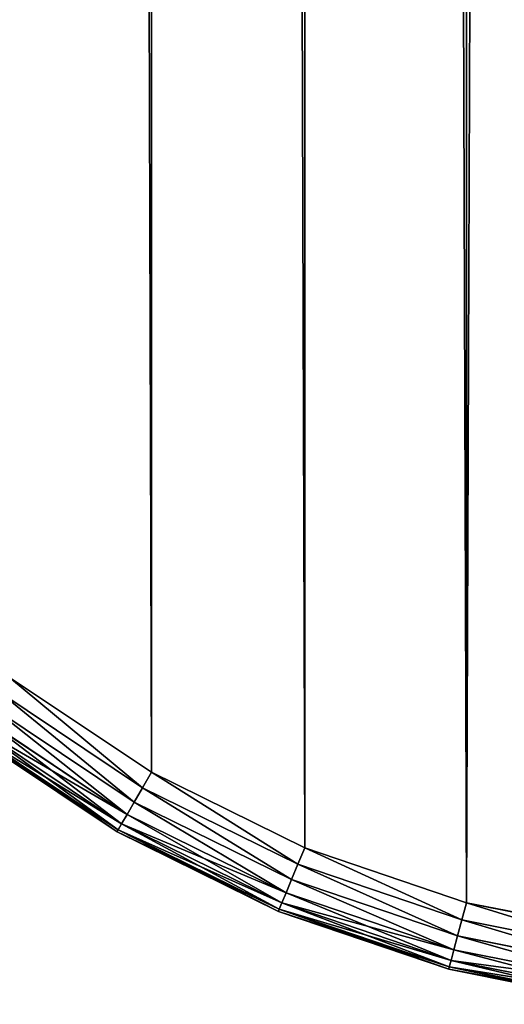
# Model space of a CAD drawing. Extents: x 936 to 5557, y 363 to 5869.
# Drawn here: x 1325 to 1339, y 3981 to 4009 of the extents above; entities that cross this region are included whole.
import ezdxf

# ---------------------------------------------------------------- set-up
doc = ezdxf.new("R2010")
doc.units = 0
doc.header["$LTSCALE"] = 25.4
doc.layers.get('0').update_dxf_attribs({"color": 13, "linetype": 'CONTINUOUS'})

# ---------------------------------------------------------------- blocks, each defined once
blk = doc.blocks.new('GROUP_4')
at = {"color": 0}
for p, q in [((21.002, 7.095, 20), (16.87, 9.856, 20)), ((21.002, 7.095), (16.87, 9.856)), ((21.002, 7.095, 20), (16.87, 9.856, 20)), ((21.002, 7.095), (16.87, 9.856)), ((16.554, 9.444, 19.932), (20.743, 6.646, 19.932)), ((16.554, 9.444, 19.932), (20.743, 6.646, 19.932)), ((16.554, 9.444, 0.068), (20.743, 6.646, 0.068)), ((16.554, 9.444, 0.068), (20.743, 6.646, 0.068)), ((16.26, 9.061, 19.732), (20.501, 6.227, 19.732)), ((16.26, 9.061, 19.732), (20.501, 6.227, 19.732)), ((16.26, 9.061, 0.268), (20.501, 6.227, 0.268)), ((16.26, 9.061, 0.268), (20.501, 6.227, 0.268)), ((16.007, 8.732, 19.414), (20.294, 5.867, 19.414)), ((16.007, 8.732, 19.414), (20.294, 5.867, 19.414)), ((16.007, 8.732, 0.586), (20.294, 5.867, 0.586)), ((16.007, 8.732, 0.586), (20.294, 5.867, 0.586)), ((15.691, 8.32, 18.518), (20.034, 5.418, 18.518)), ((15.691, 8.32, 18.518), (20.034, 5.418, 18.518)), ((15.691, 8.32, 1.482), (20.034, 5.418, 1.482)), ((15.691, 8.32, 1.482), (20.034, 5.418, 1.482)), ((15.813, 8.479, 19), (20.134, 5.592, 19)), ((15.813, 8.479, 19), (20.134, 5.592, 19)), ((15.813, 8.479, 1), (20.134, 5.592, 1)), ((15.813, 8.479, 1), (20.134, 5.592, 1)), ((20, 5.359, 2), (15.65, 8.266, 2)), ((15.65, 8.266, 18), (20, 5.359, 18)), ((15.65, 8.266, 18), (20, 5.359, 18)), ((20, 5.359, 2), (15.65, 8.266, 2)), ((20.743, 6.646, 19.932), (21.002, 7.095, 20)), ((20.743, 6.646, 19.932), (21.002, 7.095, 20)), ((21.002, 7.095), (20.743, 6.646, 0.068)), ((21.002, 7.095), (20.743, 6.646, 0.068)), ((25.46, 4.897, 20), (21.002, 7.095, 20)), ((25.46, 4.897), (21.002, 7.095)), ((25.46, 4.897, 20), (21.002, 7.095, 20)), ((25.46, 4.897), (21.002, 7.095)), ((20.743, 6.646, 19.932), (20.501, 6.227, 19.732)), ((20.743, 6.646, 19.932), (20.501, 6.227, 19.732)), ((20.501, 6.227, 0.268), (20.743, 6.646, 0.068)), ((20.501, 6.227, 0.268), (20.743, 6.646, 0.068)), ((20.743, 6.646, 19.932), (25.261, 4.417, 19.932)), ((20.743, 6.646, 19.932), (25.261, 4.417, 19.932)), ((20.743, 6.646, 0.068), (25.261, 4.417, 0.068)), ((20.743, 6.646, 0.068), (25.261, 4.417, 0.068)), ((20.501, 6.227, 19.732), (20.294, 5.867, 19.414)), ((20.501, 6.227, 19.732), (20.294, 5.867, 19.414)), ((20.294, 5.867, 0.586), (20.501, 6.227, 0.268)), ((20.294, 5.867, 0.586), (20.501, 6.227, 0.268)), ((20.501, 6.227, 19.732), (25.076, 3.971, 19.732)), ((20.501, 6.227, 19.732), (25.076, 3.971, 19.732)), ((20.501, 6.227, 0.268), (25.076, 3.971, 0.268)), ((20.501, 6.227, 0.268), (25.076, 3.971, 0.268)), ((20.294, 5.867, 19.414), (20.134, 5.592, 19)), ((20.294, 5.867, 19.414), (20.134, 5.592, 19)), ((20.134, 5.592, 1), (20.294, 5.867, 0.586)), ((20.134, 5.592, 1), (20.294, 5.867, 0.586)), ((20.294, 5.867, 19.414), (24.917, 3.587, 19.414)), ((20.294, 5.867, 19.414), (24.917, 3.587, 19.414)), ((20.294, 5.867, 0.586), (24.917, 3.587, 0.586)), ((20.294, 5.867, 0.586), (24.917, 3.587, 0.586)), ((20.134, 5.592, 19), (20.034, 5.418, 18.518)), ((20.134, 5.592, 19), (20.034, 5.418, 18.518)), ((20.034, 5.418, 1.482), (20.134, 5.592, 1)), ((20.034, 5.418, 1.482), (20.134, 5.592, 1)), ((20.134, 5.592, 19), (24.795, 3.293, 19)), ((20.134, 5.592, 19), (24.795, 3.293, 19)), ((20.134, 5.592, 1), (24.795, 3.293, 1)), ((20.134, 5.592, 1), (24.795, 3.293, 1)), ((20.034, 5.418, 18.518), (20, 5.359, 18)), ((20.034, 5.418, 18.518), (20, 5.359, 18)), ((20, 5.359, 2), (20.034, 5.418, 1.482)), ((20, 5.359, 2), (20.034, 5.418, 1.482)), ((24.693, 3.045, 2), (20, 5.359, 2)), ((20, 5.359, 18), (24.693, 3.045, 18)), ((20, 5.359, 18), (24.693, 3.045, 18)), ((24.693, 3.045, 2), (20, 5.359, 2)), ((20.034, 5.418, 18.518), (24.719, 3.108, 18.518)), ((20.034, 5.418, 18.518), (24.719, 3.108, 18.518)), ((20.034, 5.418, 1.482), (24.719, 3.108, 1.482)), ((20.034, 5.418, 1.482), (24.719, 3.108, 1.482)), ((25.46, 4.897, 20), (25.261, 4.417, 19.932)), ((25.46, 4.897, 20), (25.261, 4.417, 19.932)), ((25.46, 4.897), (25.261, 4.417, 0.068)), ((25.46, 4.897), (25.261, 4.417, 0.068)), ((30.166, 3.299, 20), (25.46, 4.897, 20)), ((30.166, 3.299), (25.46, 4.897)), ((30.166, 3.299, 20), (25.46, 4.897, 20)), ((30.166, 3.299), (25.46, 4.897)), ((25.076, 3.971, 19.732), (25.261, 4.417, 19.932)), ((25.076, 3.971, 19.732), (25.261, 4.417, 19.932)), ((25.076, 3.971, 0.268), (25.261, 4.417, 0.068)), ((25.076, 3.971, 0.268), (25.261, 4.417, 0.068)), ((25.261, 4.417, 19.932), (30.032, 2.798, 19.932)), ((25.261, 4.417, 19.932), (30.032, 2.798, 19.932)), ((25.261, 4.417, 0.068), (30.032, 2.798, 0.068)), ((25.261, 4.417, 0.068), (30.032, 2.798, 0.068)), ((25.076, 3.971, 19.732), (24.917, 3.587, 19.414)), ((25.076, 3.971, 19.732), (24.917, 3.587, 19.414)), ((24.917, 3.587, 0.586), (25.076, 3.971, 0.268)), ((24.917, 3.587, 0.586), (25.076, 3.971, 0.268)), ((25.076, 3.971, 19.732), (29.907, 2.331, 19.732)), ((25.076, 3.971, 19.732), (29.907, 2.331, 19.732)), ((25.076, 3.971, 0.268), (29.907, 2.331, 0.268)), ((25.076, 3.971, 0.268), (29.907, 2.331, 0.268)), ((24.917, 3.587, 19.414), (24.795, 3.293, 19)), ((24.917, 3.587, 19.414), (24.795, 3.293, 19)), ((24.795, 3.293, 1), (24.917, 3.587, 0.586)), ((24.795, 3.293, 1), (24.917, 3.587, 0.586)), ((24.917, 3.587, 19.414), (29.799, 1.93, 19.414)), ((24.917, 3.587, 19.414), (29.799, 1.93, 19.414)), ((24.917, 3.587, 0.586), (29.799, 1.93, 0.586)), ((24.917, 3.587, 0.586), (29.799, 1.93, 0.586)), ((24.795, 3.293, 19), (24.719, 3.108, 18.518)), ((24.795, 3.293, 19), (24.719, 3.108, 18.518)), ((24.719, 3.108, 1.482), (24.795, 3.293, 1)), ((24.719, 3.108, 1.482), (24.795, 3.293, 1)), ((24.795, 3.293, 19), (29.717, 1.622, 19)), ((24.795, 3.293, 19), (29.717, 1.622, 19)), ((24.795, 3.293, 1), (29.717, 1.622, 1)), ((24.795, 3.293, 1), (29.717, 1.622, 1)), ((30.166, 3.299, 20), (30.032, 2.798, 19.932)), ((30.166, 3.299, 20), (30.032, 2.798, 19.932)), ((30.166, 3.299), (30.032, 2.798, 0.068)), ((30.166, 3.299), (30.032, 2.798, 0.068)), ((35.041, 2.329, 20), (30.166, 3.299, 20)), ((35.041, 2.329), (30.166, 3.299)), ((35.041, 2.329, 20), (30.166, 3.299, 20)), ((35.041, 2.329), (30.166, 3.299)), ((24.719, 3.108, 18.518), (24.693, 3.045, 18)), ((24.719, 3.108, 18.518), (24.693, 3.045, 18)), ((24.693, 3.045, 2), (24.719, 3.108, 1.482)), ((24.693, 3.045, 2), (24.719, 3.108, 1.482)), ((29.647, 1.363, 2), (24.693, 3.045, 2)), ((24.693, 3.045, 18), (29.647, 1.363, 18)), ((24.693, 3.045, 18), (29.647, 1.363, 18)), ((29.647, 1.363, 2), (24.693, 3.045, 2)), ((24.719, 3.108, 18.518), (29.665, 1.429, 18.518)), ((24.719, 3.108, 18.518), (29.665, 1.429, 18.518)), ((24.719, 3.108, 1.482), (29.665, 1.429, 1.482)), ((24.719, 3.108, 1.482), (29.665, 1.429, 1.482)), ((30.032, 2.798, 19.932), (29.907, 2.331, 19.732)), ((30.032, 2.798, 19.932), (29.907, 2.331, 19.732)), ((30.032, 2.798, 0.068), (29.907, 2.331, 0.268)), ((30.032, 2.798, 0.068), (29.907, 2.331, 0.268)), ((30.032, 2.798, 19.932), (34.973, 1.815, 19.932)), ((30.032, 2.798, 19.932), (34.973, 1.815, 19.932)), ((30.032, 2.798, 0.068), (34.973, 1.815, 0.068)), ((30.032, 2.798, 0.068), (34.973, 1.815, 0.068)), ((29.799, 1.93, 19.414), (29.907, 2.331, 19.732)), ((29.799, 1.93, 19.414), (29.907, 2.331, 19.732)), ((29.907, 2.331, 0.268), (29.799, 1.93, 0.586)), ((29.907, 2.331, 0.268), (29.799, 1.93, 0.586)), ((29.907, 2.331, 19.732), (34.91, 1.336, 19.732)), ((29.907, 2.331, 19.732), (34.91, 1.336, 19.732)), ((29.907, 2.331, 0.268), (34.91, 1.336, 0.268)), ((29.907, 2.331, 0.268), (34.91, 1.336, 0.268)), ((29.717, 1.622, 19), (29.799, 1.93, 19.414)), ((29.717, 1.622, 19), (29.799, 1.93, 19.414)), ((29.799, 1.93, 0.586), (29.717, 1.622, 1)), ((29.799, 1.93, 0.586), (29.717, 1.622, 1)), ((29.799, 1.93, 19.414), (34.856, 0.924, 19.414)), ((29.799, 1.93, 19.414), (34.856, 0.924, 19.414)), ((29.799, 1.93, 0.586), (34.856, 0.924, 0.586)), ((29.799, 1.93, 0.586), (34.856, 0.924, 0.586)), ((29.665, 1.429, 18.518), (29.717, 1.622, 19)), ((29.665, 1.429, 18.518), (29.717, 1.622, 19)), ((29.665, 1.429, 1.482), (29.717, 1.622, 1)), ((29.665, 1.429, 1.482), (29.717, 1.622, 1)), ((29.717, 1.622, 19), (34.814, 0.608, 19)), ((29.717, 1.622, 19), (34.814, 0.608, 19)), ((29.717, 1.622, 1), (34.814, 0.608, 1)), ((29.717, 1.622, 1), (34.814, 0.608, 1)), ((29.665, 1.429, 18.518), (29.647, 1.363, 18)), ((29.665, 1.429, 18.518), (29.647, 1.363, 18)), ((29.647, 1.363, 2), (29.665, 1.429, 1.482)), ((29.647, 1.363, 2), (29.665, 1.429, 1.482)), ((34.779, 0.342, 2), (29.647, 1.363, 2)), ((29.647, 1.363, 18), (34.779, 0.342, 18)), ((29.647, 1.363, 18), (34.779, 0.342, 18)), ((34.779, 0.342, 2), (29.647, 1.363, 2)), ((29.665, 1.429, 18.518), (34.788, 0.41, 18.518)), ((29.665, 1.429, 18.518), (34.788, 0.41, 18.518)), ((29.665, 1.429, 1.482), (34.788, 0.41, 1.482)), ((29.665, 1.429, 1.482), (34.788, 0.41, 1.482))]:
    blk.add_line(p, q, dxfattribs=at)
at = {"color": 31}
for p, q in [((20, 5.359, 2), (20, 5.359, 18)), ((20, 5.359, 2), (20, 5.359, 18)), ((24.693, 3.045, 2), (24.693, 3.045, 18)), ((24.693, 3.045, 2), (24.693, 3.045, 18)), ((29.647, 1.363, 2), (29.647, 1.363, 18)), ((29.647, 1.363, 2), (29.647, 1.363, 18))]:
    blk.add_line(p, q, dxfattribs=at)
at = {"color": 7}
mesh = blk.add_polyface(dxfattribs=at)
corners = [(2.329, 35.041, 20), (2, 1359.935, 20), (2, 40.065, 20), (2.329, 1364.959, 20), (3.299, 1369.834, 20), (3.299, 30.166, 20), (4.897, 25.46, 20), (4.897, 1374.54, 20), (7.095, 1378.998, 20), (7.095, 21.002, 20), (9.856, 16.87, 20), (9.856, 1383.13, 20), (13.133, 1386.867, 20), (13.133, 13.133, 20), (16.87, 9.856, 20), (16.87, 1390.144, 20), (21.002, 7.095, 20), (21.002, 1392.905, 20), (25.46, 4.897, 20), (25.46, 1395.103, 20), (30.166, 3.299, 20), (30.166, 1396.701, 20), (35.041, 1397.671, 20), (35.041, 2.329, 20), (40.065, 2, 20), (40.065, 1398, 20), (279.935, 2, 20), (279.935, 1398, 20), (284.959, 1397.671, 20), (284.959, 2.329, 20), (289.834, 3.299, 20), (289.834, 1396.701, 20), (294.54, 4.897, 20), (294.54, 1395.103, 20), (298.998, 1392.905, 20), (298.998, 7.095, 20), (303.13, 1390.144, 20), (303.13, 9.856, 20), (306.867, 1386.867, 20), (306.867, 13.133, 20), (310.144, 1383.13, 20), (310.144, 16.87, 20), (312.905, 21.002, 20), (312.905, 1378.998, 20), (315.103, 1374.54, 20), (315.103, 25.46, 20), (316.701, 30.166, 20), (316.701, 1369.834, 20), (317.671, 1364.959, 20), (317.671, 35.041, 20), (318, 40.065, 20), (318, 1359.935, 20)]
mesh.append_faces([[corners[k] for k in face] for face in [(0, 1, 2), (48, 50, 51)]], dxfattribs={"vtx0": -1, "color": 7})
mesh.append_faces([[corners[k] for k in face] for face in [(1, 0, 3), (3, 0, 4), (4, 6, 7), (7, 6, 8), (8, 10, 11), (11, 10, 12), (12, 14, 15), (15, 16, 17), (17, 18, 19), (19, 20, 21), (21, 20, 22), (22, 24, 25), (25, 26, 27), (27, 26, 28), (28, 30, 31), (31, 32, 33), (33, 32, 34), (34, 35, 36), (36, 37, 38), (38, 39, 40), (40, 42, 43), (43, 42, 44), (44, 46, 47), (47, 46, 48)]], dxfattribs={"vtx0": -1, "vtx1": -1, "color": 7})
mesh.append_faces([[corners[k] for k in face] for face in [(4, 0, 5), (4, 5, 6), (8, 6, 9), (8, 9, 10), (12, 10, 13), (12, 13, 14), (15, 14, 16), (17, 16, 18), (19, 18, 20), (22, 20, 23), (22, 23, 24), (25, 24, 26), (28, 26, 29), (28, 29, 30), (31, 30, 32), (34, 32, 35), (36, 35, 37), (38, 37, 39), (40, 39, 41), (40, 41, 42), (44, 42, 45), (44, 45, 46), (48, 46, 49), (48, 49, 50)]], dxfattribs={"vtx0": -1, "vtx2": -1, "color": 7})
mesh = blk.add_polyface(dxfattribs=at)
corners = [(2.329, 1364.959), (2, 40.065), (2, 1359.935), (2.329, 35.041), (3.299, 1369.834), (3.299, 30.166), (4.897, 25.46), (4.897, 1374.54), (7.095, 1378.998), (7.095, 21.002), (9.856, 16.87), (9.856, 1383.13), (13.133, 1386.867), (13.133, 13.133), (16.87, 9.856), (16.87, 1390.144), (21.002, 7.095), (21.002, 1392.905), (25.46, 4.897), (25.46, 1395.103), (30.166, 3.299), (30.166, 1396.701), (35.041, 1397.671), (35.041, 2.329), (40.065, 1398), (40.065, 2), (279.935, 2), (279.935, 1398), (284.959, 1397.671), (284.959, 2.329), (289.834, 3.299), (289.834, 1396.701), (294.54, 4.897), (294.54, 1395.103), (298.998, 1392.905), (298.998, 7.095), (303.13, 1390.144), (303.13, 9.856), (306.867, 1386.867), (306.867, 13.133), (310.144, 1383.13), (310.144, 16.87), (312.905, 21.002), (312.905, 1378.998), (315.103, 1374.54), (315.103, 25.46), (316.701, 30.166), (316.701, 1369.834), (317.671, 1364.959), (317.671, 35.041), (318, 40.065), (318, 1359.935)]
mesh.append_faces([[corners[k] for k in face] for face in [(0, 1, 2), (50, 48, 51)]], dxfattribs={"vtx0": -1, "color": 7})
mesh.append_faces([[corners[k] for k in face] for face in [(1, 0, 3), (3, 4, 5), (5, 4, 6), (6, 8, 9), (9, 8, 10), (10, 12, 13), (13, 12, 14), (14, 15, 16), (16, 17, 18), (18, 19, 20), (20, 22, 23), (23, 24, 25), (25, 24, 26), (26, 28, 29), (29, 28, 30), (30, 31, 32), (32, 34, 35), (35, 36, 37), (37, 38, 39), (39, 40, 41), (41, 40, 42), (42, 44, 45), (45, 44, 46), (46, 48, 49), (49, 48, 50)]], dxfattribs={"vtx0": -1, "vtx1": -1, "color": 7})
mesh.append_faces([[corners[k] for k in face] for face in [(3, 0, 4), (6, 4, 7), (6, 7, 8), (10, 8, 11), (10, 11, 12), (14, 12, 15), (16, 15, 17), (18, 17, 19), (20, 19, 21), (20, 21, 22), (23, 22, 24), (26, 24, 27), (26, 27, 28), (30, 28, 31), (32, 31, 33), (32, 33, 34), (35, 34, 36), (37, 36, 38), (39, 38, 40), (42, 40, 43), (42, 43, 44), (46, 44, 47), (46, 47, 48)]], dxfattribs={"vtx0": -1, "vtx2": -1, "color": 7})
mesh = blk.add_polyface(dxfattribs=at)
corners = [(20.743, 6.646, 19.932), (16.87, 9.856, 20), (16.554, 9.444, 19.932), (21.002, 7.095, 20)]
mesh.append_faces([[corners[k] for k in face] for face in [(0, 1, 2), (1, 0, 3)]], dxfattribs={"vtx0": -1, "color": 7})
mesh = blk.add_polyface(dxfattribs=at)
corners = [(16.87, 9.856), (20.743, 6.646, 0.068), (16.554, 9.444, 0.068), (21.002, 7.095)]
mesh.append_faces([[corners[k] for k in face] for face in [(0, 1, 2), (1, 0, 3)]], dxfattribs={"vtx0": -1, "color": 7})
mesh = blk.add_polyface(dxfattribs=at)
corners = [(20.501, 6.227, 19.732), (16.554, 9.444, 19.932), (16.26, 9.061, 19.732), (20.743, 6.646, 19.932)]
mesh.append_faces([[corners[k] for k in face] for face in [(0, 1, 2), (1, 0, 3)]], dxfattribs={"vtx0": -1, "color": 7})
mesh = blk.add_polyface(dxfattribs=at)
corners = [(16.554, 9.444, 0.068), (20.501, 6.227, 0.268), (16.26, 9.061, 0.268), (20.743, 6.646, 0.068)]
mesh.append_faces([[corners[k] for k in face] for face in [(0, 1, 2), (1, 0, 3)]], dxfattribs={"vtx0": -1, "color": 7})
mesh = blk.add_polyface(dxfattribs=at)
corners = [(20.294, 5.867, 19.414), (16.26, 9.061, 19.732), (16.007, 8.732, 19.414), (20.501, 6.227, 19.732)]
mesh.append_faces([[corners[k] for k in face] for face in [(0, 1, 2), (1, 0, 3)]], dxfattribs={"vtx0": -1, "color": 7})
mesh = blk.add_polyface(dxfattribs=at)
corners = [(16.26, 9.061, 0.268), (20.294, 5.867, 0.586), (16.007, 8.732, 0.586), (20.501, 6.227, 0.268)]
mesh.append_faces([[corners[k] for k in face] for face in [(0, 1, 2), (1, 0, 3)]], dxfattribs={"vtx0": -1, "color": 7})
at = {"color": 31}
mesh = blk.add_polyface(dxfattribs=at)
corners = [(20.294, 5.867, 19.414), (15.813, 8.479, 19), (20.134, 5.592, 19), (16.007, 8.732, 19.414)]
mesh.append_faces([[corners[k] for k in face] for face in [(0, 1, 2), (1, 0, 3)]], dxfattribs={"vtx0": -1, "color": 31})
mesh = blk.add_polyface(dxfattribs=at)
corners = [(20.134, 5.592, 1), (16.007, 8.732, 0.586), (20.294, 5.867, 0.586), (15.813, 8.479, 1)]
mesh.append_faces([[corners[k] for k in face] for face in [(0, 1, 2), (1, 0, 3)]], dxfattribs={"vtx0": -1, "color": 31})
mesh = blk.add_polyface(dxfattribs=at)
corners = [(20.034, 5.418, 18.518), (15.65, 8.266, 18), (20, 5.359, 18), (15.691, 8.32, 18.518)]
mesh.append_faces([[corners[k] for k in face] for face in [(0, 1, 2), (1, 0, 3)]], dxfattribs={"vtx0": -1, "color": 31})
mesh = blk.add_polyface(dxfattribs=at)
corners = [(20, 5.359, 2), (15.691, 8.32, 1.482), (20.034, 5.418, 1.482), (15.65, 8.266, 2)]
mesh.append_faces([[corners[k] for k in face] for face in [(0, 1, 2), (1, 0, 3)]], dxfattribs={"vtx0": -1, "color": 31})
mesh = blk.add_polyface(dxfattribs=at)
corners = [(20.134, 5.592, 19), (15.691, 8.32, 18.518), (20.034, 5.418, 18.518), (15.813, 8.479, 19)]
mesh.append_faces([[corners[k] for k in face] for face in [(0, 1, 2), (1, 0, 3)]], dxfattribs={"vtx0": -1, "color": 31})
mesh = blk.add_polyface(dxfattribs=at)
corners = [(20.034, 5.418, 1.482), (15.813, 8.479, 1), (20.134, 5.592, 1), (15.691, 8.32, 1.482)]
mesh.append_faces([[corners[k] for k in face] for face in [(0, 1, 2), (1, 0, 3)]], dxfattribs={"vtx0": -1, "color": 31})
mesh = blk.add_polyface(dxfattribs=at)
corners = [(20, 5.359, 18), (15.65, 8.266, 2), (20, 5.359, 2), (15.65, 8.266, 18)]
mesh.append_faces([[corners[k] for k in face] for face in [(0, 1, 2), (1, 0, 3)]], dxfattribs={"vtx0": -1, "color": 31})
at = {"color": 7}
mesh = blk.add_polyface(dxfattribs=at)
corners = [(25.261, 4.417, 19.932), (21.002, 7.095, 20), (20.743, 6.646, 19.932), (25.46, 4.897, 20)]
mesh.append_faces([[corners[k] for k in face] for face in [(0, 1, 2), (1, 0, 3)]], dxfattribs={"vtx0": -1, "color": 7})
mesh = blk.add_polyface(dxfattribs=at)
corners = [(21.002, 7.095), (25.261, 4.417, 0.068), (20.743, 6.646, 0.068), (25.46, 4.897)]
mesh.append_faces([[corners[k] for k in face] for face in [(0, 1, 2), (1, 0, 3)]], dxfattribs={"vtx0": -1, "color": 7})
mesh = blk.add_polyface(dxfattribs=at)
corners = [(25.076, 3.971, 19.732), (20.743, 6.646, 19.932), (20.501, 6.227, 19.732), (25.261, 4.417, 19.932)]
mesh.append_faces([[corners[k] for k in face] for face in [(0, 1, 2), (1, 0, 3)]], dxfattribs={"vtx0": -1, "color": 7})
mesh = blk.add_polyface(dxfattribs=at)
corners = [(20.743, 6.646, 0.068), (25.076, 3.971, 0.268), (20.501, 6.227, 0.268), (25.261, 4.417, 0.068)]
mesh.append_faces([[corners[k] for k in face] for face in [(0, 1, 2), (1, 0, 3)]], dxfattribs={"vtx0": -1, "color": 7})
mesh = blk.add_polyface(dxfattribs=at)
corners = [(24.917, 3.587, 19.414), (20.501, 6.227, 19.732), (20.294, 5.867, 19.414), (25.076, 3.971, 19.732)]
mesh.append_faces([[corners[k] for k in face] for face in [(0, 1, 2), (1, 0, 3)]], dxfattribs={"vtx0": -1, "color": 7})
mesh = blk.add_polyface(dxfattribs=at)
corners = [(20.501, 6.227, 0.268), (24.917, 3.587, 0.586), (20.294, 5.867, 0.586), (25.076, 3.971, 0.268)]
mesh.append_faces([[corners[k] for k in face] for face in [(0, 1, 2), (1, 0, 3)]], dxfattribs={"vtx0": -1, "color": 7})
at = {"color": 31}
mesh = blk.add_polyface(dxfattribs=at)
corners = [(24.917, 3.587, 19.414), (20.134, 5.592, 19), (24.795, 3.293, 19), (20.294, 5.867, 19.414)]
mesh.append_faces([[corners[k] for k in face] for face in [(0, 1, 2), (1, 0, 3)]], dxfattribs={"vtx0": -1, "color": 31})
mesh = blk.add_polyface(dxfattribs=at)
corners = [(24.795, 3.293, 1), (20.294, 5.867, 0.586), (24.917, 3.587, 0.586), (20.134, 5.592, 1)]
mesh.append_faces([[corners[k] for k in face] for face in [(0, 1, 2), (1, 0, 3)]], dxfattribs={"vtx0": -1, "color": 31})
mesh = blk.add_polyface(dxfattribs=at)
corners = [(24.795, 3.293, 19), (20.034, 5.418, 18.518), (24.719, 3.108, 18.518), (20.134, 5.592, 19)]
mesh.append_faces([[corners[k] for k in face] for face in [(0, 1, 2), (1, 0, 3)]], dxfattribs={"vtx0": -1, "color": 31})
mesh = blk.add_polyface(dxfattribs=at)
corners = [(24.719, 3.108, 1.482), (20.134, 5.592, 1), (24.795, 3.293, 1), (20.034, 5.418, 1.482)]
mesh.append_faces([[corners[k] for k in face] for face in [(0, 1, 2), (1, 0, 3)]], dxfattribs={"vtx0": -1, "color": 31})
mesh = blk.add_polyface(dxfattribs=at)
corners = [(24.719, 3.108, 18.518), (20, 5.359, 18), (24.693, 3.045, 18), (20.034, 5.418, 18.518)]
mesh.append_faces([[corners[k] for k in face] for face in [(0, 1, 2), (1, 0, 3)]], dxfattribs={"vtx0": -1, "color": 31})
mesh = blk.add_polyface(dxfattribs=at)
corners = [(24.693, 3.045, 2), (20.034, 5.418, 1.482), (24.719, 3.108, 1.482), (20, 5.359, 2)]
mesh.append_faces([[corners[k] for k in face] for face in [(0, 1, 2), (1, 0, 3)]], dxfattribs={"vtx0": -1, "color": 31})
mesh = blk.add_polyface(dxfattribs=at)
corners = [(24.693, 3.045, 18), (20, 5.359, 2), (24.693, 3.045, 2), (20, 5.359, 18)]
mesh.append_faces([[corners[k] for k in face] for face in [(0, 1, 2), (1, 0, 3)]], dxfattribs={"vtx0": -1, "color": 31})
at = {"color": 7}
mesh = blk.add_polyface(dxfattribs=at)
corners = [(30.032, 2.798, 19.932), (25.46, 4.897, 20), (25.261, 4.417, 19.932), (30.166, 3.299, 20)]
mesh.append_faces([[corners[k] for k in face] for face in [(0, 1, 2), (1, 0, 3)]], dxfattribs={"vtx0": -1, "color": 7})
mesh = blk.add_polyface(dxfattribs=at)
corners = [(25.46, 4.897), (30.032, 2.798, 0.068), (25.261, 4.417, 0.068), (30.166, 3.299)]
mesh.append_faces([[corners[k] for k in face] for face in [(0, 1, 2), (1, 0, 3)]], dxfattribs={"vtx0": -1, "color": 7})
mesh = blk.add_polyface(dxfattribs=at)
corners = [(29.907, 2.331, 19.732), (25.261, 4.417, 19.932), (25.076, 3.971, 19.732), (30.032, 2.798, 19.932)]
mesh.append_faces([[corners[k] for k in face] for face in [(0, 1, 2), (1, 0, 3)]], dxfattribs={"vtx0": -1, "color": 7})
mesh = blk.add_polyface(dxfattribs=at)
corners = [(25.261, 4.417, 0.068), (29.907, 2.331, 0.268), (25.076, 3.971, 0.268), (30.032, 2.798, 0.068)]
mesh.append_faces([[corners[k] for k in face] for face in [(0, 1, 2), (1, 0, 3)]], dxfattribs={"vtx0": -1, "color": 7})
mesh = blk.add_polyface(dxfattribs=at)
corners = [(29.799, 1.93, 19.414), (25.076, 3.971, 19.732), (24.917, 3.587, 19.414), (29.907, 2.331, 19.732)]
mesh.append_faces([[corners[k] for k in face] for face in [(0, 1, 2), (1, 0, 3)]], dxfattribs={"vtx0": -1, "color": 7})
mesh = blk.add_polyface(dxfattribs=at)
corners = [(25.076, 3.971, 0.268), (29.799, 1.93, 0.586), (24.917, 3.587, 0.586), (29.907, 2.331, 0.268)]
mesh.append_faces([[corners[k] for k in face] for face in [(0, 1, 2), (1, 0, 3)]], dxfattribs={"vtx0": -1, "color": 7})
at = {"color": 31}
mesh = blk.add_polyface(dxfattribs=at)
corners = [(29.799, 1.93, 19.414), (24.795, 3.293, 19), (29.717, 1.622, 19), (24.917, 3.587, 19.414)]
mesh.append_faces([[corners[k] for k in face] for face in [(0, 1, 2), (1, 0, 3)]], dxfattribs={"vtx0": -1, "color": 31})
mesh = blk.add_polyface(dxfattribs=at)
corners = [(29.717, 1.622, 1), (24.917, 3.587, 0.586), (29.799, 1.93, 0.586), (24.795, 3.293, 1)]
mesh.append_faces([[corners[k] for k in face] for face in [(0, 1, 2), (1, 0, 3)]], dxfattribs={"vtx0": -1, "color": 31})
mesh = blk.add_polyface(dxfattribs=at)
corners = [(29.717, 1.622, 19), (24.719, 3.108, 18.518), (29.665, 1.429, 18.518), (24.795, 3.293, 19)]
mesh.append_faces([[corners[k] for k in face] for face in [(0, 1, 2), (1, 0, 3)]], dxfattribs={"vtx0": -1, "color": 31})
mesh = blk.add_polyface(dxfattribs=at)
corners = [(29.665, 1.429, 1.482), (24.795, 3.293, 1), (29.717, 1.622, 1), (24.719, 3.108, 1.482)]
mesh.append_faces([[corners[k] for k in face] for face in [(0, 1, 2), (1, 0, 3)]], dxfattribs={"vtx0": -1, "color": 31})
at = {"color": 7}
mesh = blk.add_polyface(dxfattribs=at)
corners = [(34.973, 1.815, 19.932), (30.166, 3.299, 20), (30.032, 2.798, 19.932), (35.041, 2.329, 20)]
mesh.append_faces([[corners[k] for k in face] for face in [(0, 1, 2), (1, 0, 3)]], dxfattribs={"vtx0": -1, "color": 7})
mesh = blk.add_polyface(dxfattribs=at)
corners = [(30.166, 3.299), (34.973, 1.815, 0.068), (30.032, 2.798, 0.068), (35.041, 2.329)]
mesh.append_faces([[corners[k] for k in face] for face in [(0, 1, 2), (1, 0, 3)]], dxfattribs={"vtx0": -1, "color": 7})
at = {"color": 31}
mesh = blk.add_polyface(dxfattribs=at)
corners = [(29.665, 1.429, 18.518), (24.693, 3.045, 18), (29.647, 1.363, 18), (24.719, 3.108, 18.518)]
mesh.append_faces([[corners[k] for k in face] for face in [(0, 1, 2), (1, 0, 3)]], dxfattribs={"vtx0": -1, "color": 31})
mesh = blk.add_polyface(dxfattribs=at)
corners = [(29.647, 1.363, 2), (24.719, 3.108, 1.482), (29.665, 1.429, 1.482), (24.693, 3.045, 2)]
mesh.append_faces([[corners[k] for k in face] for face in [(0, 1, 2), (1, 0, 3)]], dxfattribs={"vtx0": -1, "color": 31})
mesh = blk.add_polyface(dxfattribs=at)
corners = [(29.647, 1.363, 18), (24.693, 3.045, 2), (29.647, 1.363, 2), (24.693, 3.045, 18)]
mesh.append_faces([[corners[k] for k in face] for face in [(0, 1, 2), (1, 0, 3)]], dxfattribs={"vtx0": -1, "color": 31})
at = {"color": 7}
mesh = blk.add_polyface(dxfattribs=at)
corners = [(34.91, 1.336, 19.732), (30.032, 2.798, 19.932), (29.907, 2.331, 19.732), (34.973, 1.815, 19.932)]
mesh.append_faces([[corners[k] for k in face] for face in [(0, 1, 2), (1, 0, 3)]], dxfattribs={"vtx0": -1, "color": 7})
mesh = blk.add_polyface(dxfattribs=at)
corners = [(30.032, 2.798, 0.068), (34.91, 1.336, 0.268), (29.907, 2.331, 0.268), (34.973, 1.815, 0.068)]
mesh.append_faces([[corners[k] for k in face] for face in [(0, 1, 2), (1, 0, 3)]], dxfattribs={"vtx0": -1, "color": 7})
mesh = blk.add_polyface(dxfattribs=at)
corners = [(34.856, 0.924, 19.414), (29.907, 2.331, 19.732), (29.799, 1.93, 19.414), (34.91, 1.336, 19.732)]
mesh.append_faces([[corners[k] for k in face] for face in [(0, 1, 2), (1, 0, 3)]], dxfattribs={"vtx0": -1, "color": 7})
mesh = blk.add_polyface(dxfattribs=at)
corners = [(29.907, 2.331, 0.268), (34.856, 0.924, 0.586), (29.799, 1.93, 0.586), (34.91, 1.336, 0.268)]
mesh.append_faces([[corners[k] for k in face] for face in [(0, 1, 2), (1, 0, 3)]], dxfattribs={"vtx0": -1, "color": 7})
at = {"color": 31}
mesh = blk.add_polyface(dxfattribs=at)
corners = [(34.856, 0.924, 19.414), (29.717, 1.622, 19), (34.814, 0.608, 19), (29.799, 1.93, 19.414)]
mesh.append_faces([[corners[k] for k in face] for face in [(0, 1, 2), (1, 0, 3)]], dxfattribs={"vtx0": -1, "color": 31})
mesh = blk.add_polyface(dxfattribs=at)
corners = [(34.814, 0.608, 1), (29.799, 1.93, 0.586), (34.856, 0.924, 0.586), (29.717, 1.622, 1)]
mesh.append_faces([[corners[k] for k in face] for face in [(0, 1, 2), (1, 0, 3)]], dxfattribs={"vtx0": -1, "color": 31})
mesh = blk.add_polyface(dxfattribs=at)
corners = [(34.814, 0.608, 19), (29.665, 1.429, 18.518), (34.788, 0.41, 18.518), (29.717, 1.622, 19)]
mesh.append_faces([[corners[k] for k in face] for face in [(0, 1, 2), (1, 0, 3)]], dxfattribs={"vtx0": -1, "color": 31})
mesh = blk.add_polyface(dxfattribs=at)
corners = [(34.788, 0.41, 1.482), (29.717, 1.622, 1), (34.814, 0.608, 1), (29.665, 1.429, 1.482)]
mesh.append_faces([[corners[k] for k in face] for face in [(0, 1, 2), (1, 0, 3)]], dxfattribs={"vtx0": -1, "color": 31})
mesh = blk.add_polyface(dxfattribs=at)
corners = [(34.788, 0.41, 18.518), (29.647, 1.363, 18), (34.779, 0.342, 18), (29.665, 1.429, 18.518)]
mesh.append_faces([[corners[k] for k in face] for face in [(0, 1, 2), (1, 0, 3)]], dxfattribs={"vtx0": -1, "color": 31})
mesh = blk.add_polyface(dxfattribs=at)
corners = [(34.779, 0.342, 2), (29.665, 1.429, 1.482), (34.788, 0.41, 1.482), (29.647, 1.363, 2)]
mesh.append_faces([[corners[k] for k in face] for face in [(0, 1, 2), (1, 0, 3)]], dxfattribs={"vtx0": -1, "color": 31})
mesh = blk.add_polyface(dxfattribs=at)
corners = [(34.779, 0.342, 18), (29.647, 1.363, 2), (34.779, 0.342, 2), (29.647, 1.363, 18)]
mesh.append_faces([[corners[k] for k in face] for face in [(0, 1, 2), (1, 0, 3)]], dxfattribs={"vtx0": -1, "color": 31})
blk = doc.blocks.new('GROUP_1')
at = {"color": 0}
blk.add_blockref('GROUP_4', (98.715, 70, 465), dxfattribs=at)
blk = doc.blocks.new('GROUP_16')
at = {"color": 0}
blk.add_blockref('GROUP_1', (0, 0), dxfattribs=at)

msp = doc.modelspace()

# ---------------------------------------------------------------- block references
at = {"color": 0}
msp.add_blockref('GROUP_16', (1209.457, 3910.303), dxfattribs=at)

doc.saveas('drawing.dxf')
